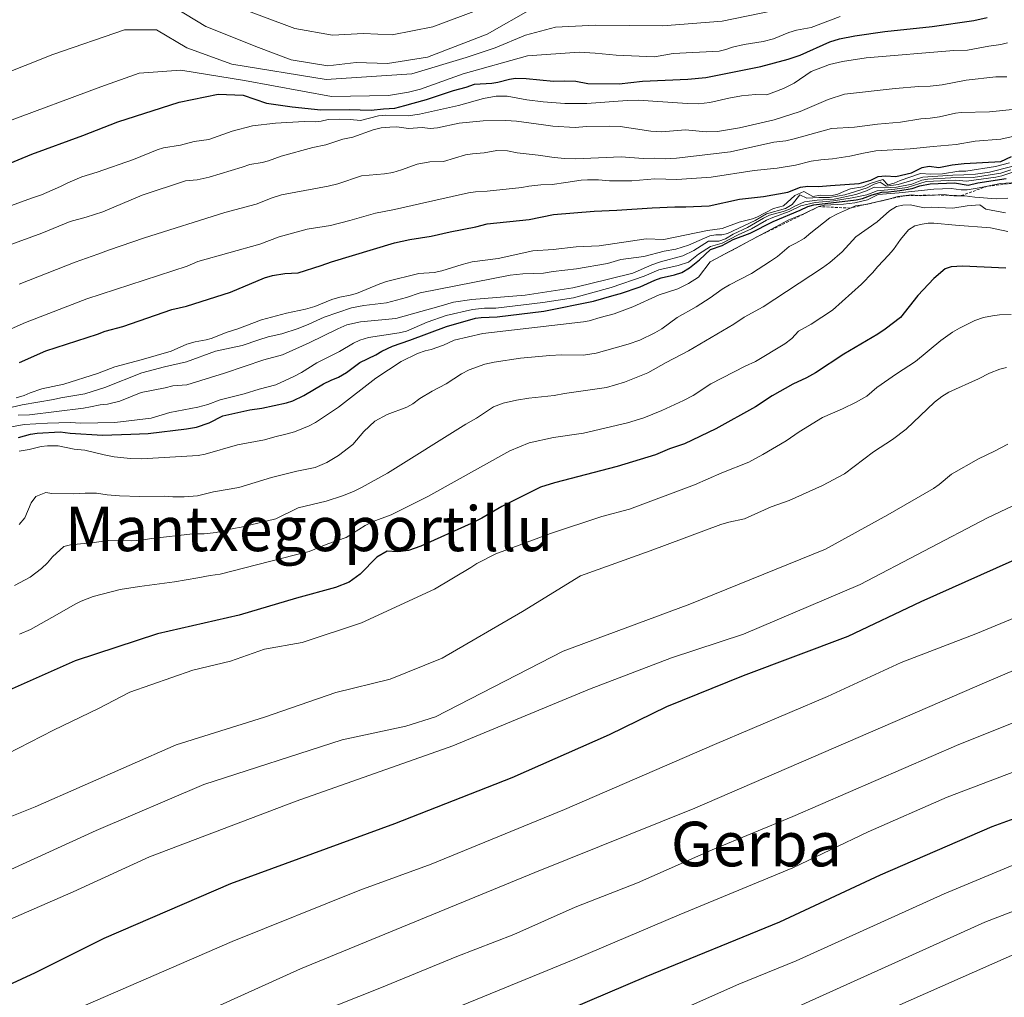
# Model space of a CAD drawing. Units: metres. Extents: x 566357 to 569786, y 4744946 to 4747293.
# Drawn here: x 568336 to 568512, y 4746903 to 4747078 of the extents above; entities that cross this region are included whole.
import ezdxf
from ezdxf.enums import TextEntityAlignment as Align

# ---------------------------------------------------------------- set-up
doc = ezdxf.new("R2010")
doc.units = ezdxf.units.M
doc.header["$MEASUREMENT"] = 0
doc.linetypes.add('TRAZOS', pattern=[0.75, 0.5, -0.25])
for name, color, linetype, lineweight in [('Curva de nivel maestra', 36, 'Continuous', 30), ('Curva de nivel normal', 36, 'Continuous', 0), ('Escarpado lineal', 39, 'TRAZOS', 0), ('Texto cartográfico', 19, 'Continuous', 0)]:
    doc.layers.add(name, color=color, linetype=linetype, lineweight=lineweight)
doc.styles.add('Arial', font='txt', dxfattribs={"height": 0.2})

# ---------------------------------------------------------------- blocks, each defined once
blk = doc.blocks.new('*U182')
at = {"layer": 'Curva de nivel normal', "color": 36, "linetype": 'Continuous', "lineweight": 0}
blk.add_polyline3d([(568330.65, 4746893.5, 1055), (568344.98, 4746900.32, 1055), (568374.04, 4746912.95, 1055), (568396.9, 4746922.13, 1055), (568409.7, 4746926.78, 1055), (568433.59, 4746936.59, 1055), (568460.48, 4746948.25, 1055), (568480.75, 4746956.83, 1055), (568493.98, 4746962.92, 1055), (568507.34, 4746968.07, 1055), (568523.97, 4746974.96, 1055), (568539.58, 4746979.32, 1055), (568560.61, 4746983.6, 1055), (568587.53, 4746990.28, 1055), (568634.01, 4746998.71, 1055), (568665.12, 4747002.58, 1055)], dxfattribs=at)
blk = doc.blocks.new('*U189')
at = {"layer": 'Curva de nivel normal', "color": 36, "linetype": 'Continuous', "lineweight": 0}
blk.add_polyline3d([(568327.57, 4746932.66, 1035), (568338.69, 4746937.04, 1035), (568363.96, 4746948.2, 1035), (568379.84, 4746953.14, 1035), (568392.59, 4746957.56, 1035), (568402.36, 4746959.94, 1035), (568411.64, 4746963.7, 1035), (568426.04, 4746972.07, 1035), (568436.44, 4746978.51, 1035), (568448.94, 4746982.99, 1035), (568461.6, 4746987.69, 1035), (568463.06, 4746988.12, 1035), (568465.84, 4746988.73, 1035), (568470.63, 4746990.83, 1035), (568473.89, 4746992, 1035), (568479.82, 4746994.69, 1035), (568483.82, 4746996.75, 1035), (568488.99, 4747000.73, 1035), (568492.4, 4747002.95, 1035), (568494.86, 4747004.79, 1035), (568499.95, 4747009.62, 1035), (568501.25, 4747010.62, 1035), (568502.51, 4747011.39, 1035), (568507.82, 4747013.81, 1035), (568509.81, 4747014.83, 1035), (568511.67, 4747015.51, 1035), (568512.86, 4747015.85, 1035)], dxfattribs=at)

msp = doc.modelspace()

# ---------------------------------------------------------------- linework, layer by layer
at = {"layer": 'Curva de nivel maestra', "color": 36, "linetype": 'Continuous', "lineweight": 30}
for points in [[(568321.17, 4747047.08, 950), (568338.09, 4747054.05, 950), (568347.24, 4747057.4, 950), (568353.51, 4747059.88, 950), (568364.5, 4747063.4, 950), (568371.53, 4747064.86, 950), (568375.99, 4747064.66, 950), (568380.14, 4747063.24, 950), (568384.75, 4747062.57, 950), (568389.92, 4747062.03, 950), (568395.01, 4747062.06, 950), (568398.95, 4747061.98, 950), (568401.13, 4747062.22, 950), (568403.2, 4747062.34, 950), (568404.98, 4747062.78, 950), (568406.44, 4747063.25, 950), (568408.87, 4747063.85, 950), (568413.69, 4747065.5, 950), (568415.98, 4747066.11, 950), (568417.44, 4747066.6, 950), (568420.58, 4747066.82, 950), (568421.66, 4747067.01, 950), (568423.71, 4747067.54, 950), (568424.8, 4747067.71, 950), (568426.74, 4747067.65, 950), (568431.64, 4747067.18, 950), (568433.63, 4747067.22, 950), (568435.62, 4747067.15, 950), (568437.76, 4747066.76, 950), (568443.41, 4747066.67, 950), (568447.6, 4747067.17, 950), (568455.73, 4747067.51, 950), (568458.91, 4747067.82, 950), (568461.33, 4747068.3, 950), (568468.81, 4747069.77, 950), (568473.68, 4747071.08, 950), (568475.87, 4747071.84, 950), (568481.17, 4747074.23, 950), (568482.88, 4747074.76, 950), (568485.65, 4747075.32, 950), (568491.04, 4747076.09, 950), (568499.53, 4747076.94, 950), (568507, 4747078.07, 950), (568509.38, 4747078.56, 950)], [(568335.86, 4747016.7, 975), (568340.63, 4747018.82, 975), (568349.85, 4747021.8, 975), (568351.25, 4747022.32, 975), (568354.39, 4747023.2, 975), (568363.17, 4747026.23, 975), (568365.8, 4747026.84, 975), (568373.7, 4747029.32, 975), (568379.83, 4747031.9, 975), (568381.22, 4747032.31, 975), (568383.46, 4747032.69, 975), (568385.83, 4747032.83, 975), (568389.97, 4747034.1, 975), (568391.84, 4747034.78, 975), (568403.12, 4747038.18, 975), (568405.85, 4747038.77, 975), (568409.68, 4747039.35, 975), (568413.11, 4747040.17, 975), (568417.68, 4747041.07, 975), (568419.72, 4747041.56, 975), (568427.23, 4747042.37, 975), (568431.61, 4747043.24, 975), (568438.89, 4747043.88, 975), (568442.98, 4747044.02, 975), (568449.29, 4747044.48, 975), (568453.39, 4747044.62, 975), (568455.36, 4747044.61, 975), (568459.55, 4747044.84, 975), (568464.98, 4747046, 975), (568469.3, 4747046.48, 975), (568473.66, 4747047.27, 975), (568475.9, 4747048.18, 975), (568477.21, 4747048.32, 975), (568479.12, 4747048.26, 975), (568481.29, 4747048.48, 975), (568486.4, 4747048.79, 975), (568488.49, 4747049.4, 975), (568489.83, 4747050.08, 975), (568491.15, 4747050.22, 975), (568492.97, 4747050.06, 975), (568495.83, 4747050.73, 975), (568497.71, 4747051.69, 975), (568498.95, 4747051.91, 975), (568500.71, 4747051.69, 975), (568503.09, 4747052.17, 975), (568505.24, 4747052.42, 975), (568511.82, 4747052.74, 975), (568513.71, 4747053.67, 975)], [(568335.68, 4747003.28, 1000), (568337.85, 4747003.85, 1000), (568339.05, 4747004.08, 1000), (568343.18, 4747004.27, 1000), (568345, 4747004.06, 1000), (568350.76, 4747003.69, 1000), (568355.84, 4747003.9, 1000), (568358.96, 4747003.97, 1000), (568365.8, 4747004.82, 1000), (568367.6, 4747005.16, 1000), (568369.87, 4747005.9, 1000), (568372.36, 4747007.15, 1000), (568377.16, 4747008.25, 1000), (568379.33, 4747008.52, 1000), (568383.73, 4747009.49, 1000), (568384.88, 4747009.88, 1000), (568386.84, 4747010.8, 1000), (568390.38, 4747012.9, 1000), (568391.77, 4747013.57, 1000), (568393.05, 4747014.08, 1000), (568394.53, 4747014.92, 1000), (568396.93, 4747016.73, 1000), (568399.79, 4747018.11, 1000), (568400.85, 4747018.77, 1000), (568402.74, 4747019.66, 1000), (568405.84, 4747020.75, 1000), (568412.41, 4747023.2, 1000), (568417.61, 4747024.67, 1000), (568418.63, 4747024.79, 1000), (568421.53, 4747024.94, 1000), (568429.9, 4747025.95, 1000), (568438.77, 4747027.72, 1000), (568442.51, 4747028.82, 1000), (568443.65, 4747029.08, 1000), (568447.17, 4747030.27, 1000), (568449.76, 4747031.47, 1000), (568450.91, 4747031.89, 1000), (568453.29, 4747032.44, 1000), (568454.63, 4747032.86, 1000), (568456.01, 4747033.68, 1000), (568457.82, 4747035.14, 1000), (568459.78, 4747036.96, 1000), (568461.86, 4747037.68, 1000), (568463.82, 4747038.8, 1000), (568466.91, 4747039.91, 1000), (568471, 4747042.02, 1000), (568475.87, 4747044.06, 1000), (568477.19, 4747044.69, 1000), (568478.29, 4747045.02, 1000), (568485.86, 4747045.9, 1000), (568487.03, 4747046.1, 1000), (568488.78, 4747046.79, 1000), (568490.48, 4747047.28, 1000), (568491.66, 4747047.31, 1000), (568493.73, 4747047.54, 1000), (568495.92, 4747047.95, 1000), (568497.3, 4747048.42, 1000), (568499.17, 4747048.76, 1000), (568503.52, 4747048.93, 1000), (568505.94, 4747048.55, 1000), (568507.7, 4747048.96, 1000), (568512.76, 4747049.7, 1000)], [(568512.71, 4747033.63, 1025), (568504.94, 4747033.97, 1025), (568502.91, 4747033.88, 1025), (568501.84, 4747033.5, 1025), (568499.83, 4747031.78, 1025), (568496.95, 4747028.71, 1025), (568493.81, 4747024.77, 1025), (568491.07, 4747022.71, 1025), (568489.74, 4747021.82, 1025), (568483.7, 4747018.22, 1025), (568478.57, 4747014.88, 1025), (568476.99, 4747014, 1025), (568474.53, 4747012.85, 1025), (568470.81, 4747010.78, 1025), (568467.82, 4747008.76, 1025), (568460.75, 4747004.82, 1025), (568455.09, 4747002.16, 1025), (568452.41, 4747001.24, 1025), (568449.9, 4747000.2, 1025), (568443.01, 4746998.06, 1025), (568431.83, 4746995.15, 1025), (568429.3, 4746994.38, 1025), (568422.33, 4746990.91, 1025), (568418.78, 4746988.82, 1025), (568416.87, 4746987.85, 1025), (568407.84, 4746983.81, 1025), (568405.6, 4746983.01, 1025), (568403.68, 4746982.77, 1025), (568401.78, 4746982.88, 1025), (568399.94, 4746981.83, 1025), (568396.98, 4746978.77, 1025), (568394.97, 4746977.32, 1025), (568392.55, 4746976.38, 1025), (568385.57, 4746974.45, 1025), (568375.28, 4746971.45, 1025), (568360.62, 4746968.09, 1025), (568345.84, 4746963.22, 1025), (568324.84, 4746953.93, 1025)], [(568655.79, 4747010.22, 1050), (568623.55, 4747005.67, 1050), (568587.97, 4746999.15, 1050), (568560.19, 4746992.5, 1050), (568541.93, 4746989.18, 1050), (568533.34, 4746988.31, 1050), (568521.66, 4746984.65, 1050), (568497.48, 4746973.8, 1050), (568484.41, 4746967.6, 1050), (568465.6, 4746960.55, 1050), (568451.87, 4746955, 1050), (568441.63, 4746950, 1050), (568424.14, 4746942.27, 1050), (568403.1, 4746934.03, 1050), (568373.69, 4746923.26, 1050), (568350.99, 4746913.48, 1050), (568338.71, 4746907.3, 1050), (568330.51, 4746903.52, 1050)], [(568666.06, 4746969.86, 1075), (568635.88, 4746965.99, 1075), (568610.11, 4746961.97, 1075), (568593.55, 4746959.64, 1075), (568578.05, 4746955.14, 1075), (568557.14, 4746949.42, 1075), (568537.16, 4746943.28, 1075), (568510.22, 4746933.49, 1075), (568490.2, 4746924.84, 1075), (568472.16, 4746916.41, 1075), (568448.16, 4746906.61, 1075), (568424.32, 4746896.41, 1075), (568404.46, 4746888.19, 1075), (568384.32, 4746879.06, 1075), (568343.5, 4746861.15, 1075), (568324.33, 4746851.9, 1075)]]:
    msp.add_polyline3d(points, dxfattribs=at)
at = {"layer": 'Curva de nivel normal', "color": 36, "linetype": 'Continuous', "lineweight": 0}
for points in [[(568321.94, 4747064.08, 940), (568341.88, 4747071.96, 940), (568354.74, 4747076.37, 940), (568360.45, 4747076.39, 940), (568365.88, 4747073.16, 940), (568373.96, 4747070.24, 940), (568390.84, 4747067.47, 940), (568406.2, 4747068.49, 940), (568415.96, 4747071.41, 940), (568421.18, 4747073.12, 940), (568426.63, 4747075.44, 940), (568431.98, 4747076.84, 940), (568439.17, 4747077.22, 940), (568451.22, 4747077.11, 940), (568461.84, 4747077.93, 940), (568473.2, 4747080.28, 940)], [(568361.73, 4747081.58, 935), (568369.28, 4747076.99, 935), (568378.74, 4747073.22, 935), (568384.58, 4747070.98, 935), (568391.19, 4747069.93, 935), (568396.22, 4747070.51, 935), (568401.87, 4747070.36, 935), (568409.06, 4747071.46, 935), (568419.74, 4747075.59, 935), (568427.92, 4747080.25, 935)], [(568373.41, 4747081.03, 930), (568385.24, 4747076.59, 930), (568392, 4747075.43, 930), (568397.56, 4747075.71, 930), (568402.68, 4747075.5, 930), (568409.98, 4747076.88, 930), (568418.78, 4747080.19, 930)], [(568333.46, 4747059.84, 945), (568350.44, 4747066.12, 945), (568357.36, 4747068.6, 945), (568364.79, 4747069.16, 945), (568376.2, 4747067.3, 945), (568391.83, 4747064.4, 945), (568402.03, 4747064.6, 945), (568405.6, 4747065.18, 945), (568407.78, 4747065.72, 945), (568415.43, 4747068.5, 945), (568426.94, 4747071.68, 945), (568436.24, 4747072.35, 945), (568439.09, 4747072.18, 945), (568442.83, 4747071.8, 945), (568449.75, 4747071.52, 945), (568453.07, 4747072.12, 945), (568461.33, 4747072.55, 945), (568462.5, 4747072.84, 945), (568463.7, 4747073.29, 945), (568465.81, 4747073.76, 945), (568469.19, 4747074.3, 945), (568471.04, 4747074.76, 945), (568473.82, 4747075.89, 945), (568475.21, 4747076.3, 945), (568477.81, 4747076.8, 945), (568482.99, 4747078.75, 945)], [(568334.45, 4747044.87, 955), (568338.01, 4747046.21, 955), (568339.84, 4747046.78, 955), (568343.23, 4747048.29, 955), (568344.54, 4747048.96, 955), (568347.06, 4747050.01, 955), (568349.83, 4747050.83, 955), (568356.31, 4747053.1, 955), (568360.54, 4747054.84, 955), (568361.69, 4747055.2, 955), (568364.75, 4747055.67, 955), (568367.23, 4747056.32, 955), (568369.86, 4747056.73, 955), (568373.99, 4747058.23, 955), (568377.64, 4747059.16, 955), (568381.76, 4747059.63, 955), (568386.93, 4747059.93, 955), (568388.89, 4747059.9, 955), (568389.94, 4747060.02, 955), (568391.22, 4747060.32, 955), (568393.21, 4747060.37, 955), (568395.17, 4747060.3, 955), (568397.02, 4747060.12, 955), (568400.27, 4747060.97, 955), (568401.57, 4747061.06, 955), (568405.56, 4747060.93, 955), (568407.62, 4747061.26, 955), (568414.62, 4747062.83, 955), (568419.05, 4747064.08, 955), (568421.33, 4747064.5, 955), (568423.29, 4747064.48, 955), (568426.85, 4747063.83, 955), (568429.74, 4747063.48, 955), (568433.63, 4747063.15, 955), (568437.61, 4747063.17, 955), (568444.84, 4747063.69, 955), (568446.79, 4747063.76, 955), (568455.63, 4747063.17, 955), (568457.6, 4747063.1, 955), (568459.66, 4747063.34, 955), (568463.05, 4747064.11, 955), (568465.35, 4747064.53, 955), (568467.81, 4747064.75, 955), (568469.85, 4747064.73, 955), (568472.88, 4747065.88, 955), (568474.78, 4747066.82, 955), (568477.82, 4747068.88, 955), (568481.11, 4747070.15, 955), (568483.45, 4747070.72, 955), (568487.66, 4747071.36, 955), (568503.41, 4747072.64, 955), (568505.86, 4747072.72, 955), (568509.67, 4747073.43, 955), (568511.81, 4747073.73, 955), (568513, 4747074.02, 955)], [(568333.84, 4747037.69, 960), (568339.92, 4747039.94, 960), (568344.99, 4747041.98, 960), (568347.85, 4747042.76, 960), (568350.81, 4747043.76, 960), (568357.86, 4747046.7, 960), (568365.66, 4747049.28, 960), (568367.75, 4747049.49, 960), (568369.9, 4747049.94, 960), (568375.83, 4747051.74, 960), (568377.16, 4747052.22, 960), (568379.37, 4747052.58, 960), (568380.5, 4747052.86, 960), (568382.78, 4747053.72, 960), (568388.46, 4747055.26, 960), (568390.8, 4747055.76, 960), (568393.86, 4747056.74, 960), (568395.63, 4747057.14, 960), (568399.31, 4747058.42, 960), (568400.7, 4747058.78, 960), (568402.26, 4747058.94, 960), (568403.55, 4747058.97, 960), (568405.64, 4747058.69, 960), (568408.05, 4747058.88, 960), (568409.54, 4747058.66, 960), (568410.8, 4747058.79, 960), (568414.73, 4747059.64, 960), (568418.99, 4747060.03, 960), (568423.06, 4747060.14, 960), (568424.98, 4747060.01, 960), (568429.83, 4747059.34, 960), (568431.49, 4747059.09, 960), (568435.53, 4747058.86, 960), (568437.55, 4747059.05, 960), (568441.58, 4747059.08, 960), (568443.57, 4747059.02, 960), (568449.06, 4747058.18, 960), (568450.99, 4747058.06, 960), (568455.26, 4747058.42, 960), (568459.01, 4747058.08, 960), (568461.04, 4747058.12, 960), (568464.98, 4747058.78, 960), (568471.17, 4747060.26, 960), (568475.82, 4747061.73, 960), (568480.88, 4747063.86, 960), (568483.81, 4747064.83, 960), (568492.87, 4747065.85, 960), (568497.1, 4747066.19, 960), (568499.15, 4747066.28, 960), (568501.31, 4747066.5, 960), (568505.63, 4747067.32, 960), (568510.94, 4747067.96, 960), (568512.89, 4747067.92, 960)], [(568335.84, 4747030.77, 965), (568345.85, 4747034.73, 965), (568349.95, 4747036.13, 965), (568351.82, 4747036.87, 965), (568358.31, 4747039.07, 965), (568372.68, 4747043.59, 965), (568378.33, 4747045.14, 965), (568381.2, 4747046.26, 965), (568382.86, 4747046.78, 965), (568391.21, 4747048.33, 965), (568392.98, 4747048.78, 965), (568397.22, 4747050.18, 965), (568401.35, 4747050.54, 965), (568402.79, 4747050.8, 965), (568404.4, 4747051.24, 965), (568407.2, 4747052.27, 965), (568409.46, 4747052.68, 965), (568411.88, 4747052.74, 965), (568415.86, 4747053.93, 965), (568417.1, 4747054.16, 965), (568419.2, 4747054.34, 965), (568421.48, 4747054.71, 965), (568423.39, 4747054.65, 965), (568425.13, 4747054.29, 965), (568428.9, 4747053.9, 965), (568431.74, 4747053.47, 965), (568433.68, 4747053.3, 965), (568435.65, 4747053.25, 965), (568443.74, 4747053.57, 965), (568447.68, 4747053.33, 965), (568449.67, 4747053.38, 965), (568451.66, 4747053.27, 965), (568453.68, 4747053.39, 965), (568463.33, 4747054.52, 965), (568471.11, 4747056.2, 965), (568473.3, 4747056.49, 965), (568474.74, 4747056.8, 965), (568481.45, 4747058.65, 965), (568485.6, 4747058.91, 965), (568489.7, 4747059.47, 965), (568493.84, 4747059.8, 965), (568497.45, 4747060.42, 965), (568499.17, 4747060.52, 965), (568500.83, 4747060.79, 965), (568503.67, 4747061.44, 965), (568504.68, 4747061.56, 965), (568509.76, 4747061.64, 965), (568515.11, 4747062.22, 965)], [(568333.84, 4747022.54, 970), (568336.95, 4747023.92, 970), (568347.98, 4747028.14, 970), (568365.94, 4747033.99, 970), (568367.83, 4747034.84, 970), (568378.96, 4747037.97, 970), (568382.44, 4747039.26, 970), (568387.44, 4747040.63, 970), (568391.65, 4747041.3, 970), (568395.11, 4747042.17, 970), (568399.71, 4747043.53, 970), (568403.1, 4747044.17, 970), (568407.6, 4747045.19, 970), (568416.36, 4747047.12, 970), (568417.65, 4747047.32, 970), (568419.72, 4747047.44, 970), (568425.95, 4747048.08, 970), (568427.21, 4747048.32, 970), (568429.38, 4747048.59, 970), (568431.38, 4747048.62, 970), (568433.83, 4747049.02, 970), (568436.57, 4747049.41, 970), (568437.71, 4747049.5, 970), (568439.71, 4747049.46, 970), (568441.67, 4747049.31, 970), (568445.66, 4747049.31, 970), (568449.78, 4747049.68, 970), (568453.75, 4747049.55, 970), (568459.9, 4747049.98, 970), (568467.57, 4747051.12, 970), (568471.74, 4747051.54, 970), (568475.02, 4747052.08, 970), (568477.81, 4747052.81, 970), (568479.55, 4747053.07, 970), (568481.64, 4747053.25, 970), (568484.76, 4747053.72, 970), (568487.17, 4747054.27, 970), (568489.43, 4747054.65, 970), (568495.55, 4747055.03, 970), (568499.71, 4747055.48, 970), (568503.84, 4747055.82, 970), (568507.24, 4747056.4, 970), (568511.82, 4747056.77, 970), (568516.91, 4747057.93, 970)], [(568331.96, 4747008.14, 985), (568336.39, 4747009.14, 985), (568341.97, 4747010.11, 985), (568343.29, 4747010.42, 985), (568347.6, 4747011.14, 985), (568351.17, 4747012.23, 985), (568357.81, 4747014.88, 985), (568361.89, 4747015.95, 985), (568365.82, 4747016.84, 985), (568371.02, 4747018.75, 985), (568375.83, 4747019.75, 985), (568378.77, 4747020.79, 985), (568380.49, 4747021.31, 985), (568382.9, 4747021.88, 985), (568385.82, 4747022.84, 985), (568387.77, 4747023.58, 985), (568390.48, 4747024.84, 985), (568395.4, 4747026.54, 985), (568397.64, 4747026.93, 985), (568401.7, 4747027.4, 985), (568405.26, 4747028.37, 985), (568407.69, 4747029.19, 985), (568423.83, 4747032.36, 985), (568426.1, 4747032.64, 985), (568429.84, 4747032.77, 985), (568431.57, 4747033.05, 985), (568435.74, 4747033.52, 985), (568441.31, 4747034.5, 985), (568443.67, 4747035.19, 985), (568447.82, 4747035.73, 985), (568451.49, 4747036.71, 985), (568453.56, 4747037.07, 985), (568455.84, 4747037.79, 985), (568459.66, 4747039.43, 985), (568460.73, 4747039.61, 985), (568461.8, 4747039.6, 985), (568462.83, 4747039.85, 985), (568467.78, 4747042.17, 985), (568469.81, 4747043.41, 985), (568473.21, 4747044.34, 985), (568474.4, 4747045.06, 985), (568475.79, 4747046.78, 985), (568477.01, 4747046.18, 985), (568479.18, 4747046.29, 985), (568481.13, 4747046.28, 985), (568483.83, 4747046.77, 985), (568487.86, 4747048.03, 985), (568489.11, 4747048.71, 985), (568490.16, 4747049.07, 985), (568491.24, 4747048.34, 985), (568493.41, 4747048.61, 985), (568497.84, 4747049.96, 985), (568503.19, 4747050.33, 985), (568505.19, 4747050.36, 985), (568507.3, 4747050.5, 985), (568509.76, 4747050.84, 985), (568513.81, 4747051.88, 985)], [(568335.27, 4747010.4, 980), (568336.71, 4747010.83, 980), (568337.79, 4747011.3, 980), (568339.92, 4747012.02, 980), (568343.83, 4747012.82, 980), (568349.85, 4747014.75, 980), (568352.96, 4747015.94, 980), (568357.7, 4747017.19, 980), (568363.07, 4747018.76, 980), (568365.88, 4747019.99, 980), (568367.36, 4747020.46, 980), (568369.36, 4747020.79, 980), (568370.25, 4747021.05, 980), (568373.1, 4747022.15, 980), (568375.04, 4747022.76, 980), (568379.29, 4747024.4, 980), (568383.73, 4747025.58, 980), (568387.16, 4747026.26, 980), (568388.85, 4747026.79, 980), (568391.89, 4747028.01, 980), (568393.3, 4747028.42, 980), (568395.14, 4747028.77, 980), (568396.31, 4747029.12, 980), (568400.5, 4747030.84, 980), (568401.7, 4747031.25, 980), (568407.46, 4747032.71, 980), (568410.21, 4747032.85, 980), (568411.6, 4747033.14, 980), (568415.22, 4747034.3, 980), (568417.02, 4747034.76, 980), (568421.69, 4747035.39, 980), (568427.9, 4747036.76, 980), (568431.56, 4747037, 980), (568435.71, 4747037.45, 980), (568439.78, 4747037.65, 980), (568448.22, 4747038.89, 980), (568451.41, 4747038.8, 980), (568459.23, 4747040.38, 980), (568461.84, 4747040.75, 980), (568464.89, 4747041.87, 980), (568467.32, 4747042.48, 980), (568468.06, 4747042.79, 980), (568471.09, 4747044.31, 980), (568472.87, 4747044.84, 980), (568474.88, 4747046.68, 980), (568476.51, 4747047.39, 980), (568478.1, 4747046.51, 980), (568479.47, 4747046.72, 980), (568481.34, 4747046.61, 980), (568482.57, 4747046.88, 980), (568483.77, 4747047.46, 980), (568484.87, 4747047.84, 980), (568487.1, 4747048.21, 980), (568488.6, 4747048.87, 980), (568490.65, 4747049.52, 980), (568491.56, 4747048.58, 980), (568492.69, 4747048.85, 980), (568493.77, 4747049.36, 980), (568497.44, 4747050.6, 980), (568499.27, 4747050.51, 980), (568501.35, 4747050.56, 980), (568504.3, 4747051.02, 980), (568505.56, 4747051.03, 980), (568510.84, 4747051.85, 980), (568513.36, 4747052.52, 980)], [(568513.8, 4747050.81, 995), (568512, 4747050.22, 995), (568510.93, 4747049.97, 995), (568505.65, 4747049.23, 995), (568503.68, 4747049.4, 995), (568498.41, 4747049.17, 995), (568495.05, 4747048.13, 995), (568492.82, 4747047.79, 995), (568489.64, 4747047.53, 995), (568487.82, 4747046.81, 995), (568485.14, 4747046.24, 995), (568481.8, 4747045.7, 995), (568478.53, 4747045.43, 995), (568475.97, 4747044.79, 995), (568473.87, 4747043.8, 995), (568470.92, 4747042.75, 995), (568469.81, 4747042.24, 995), (568467.11, 4747040.72, 995), (568464.71, 4747039.64, 995), (568461.86, 4747038.12, 995), (568459.76, 4747037.52, 995), (568457.6, 4747036.12, 995), (568455.82, 4747034.73, 995), (568453.98, 4747034.12, 995), (568450.5, 4747033.34, 995), (568447.86, 4747032.22, 995), (568441.98, 4747030.16, 995), (568435.22, 4747028.35, 995), (568429.72, 4747027.47, 995), (568421.29, 4747026.48, 995), (568419.28, 4747026.44, 995), (568417.13, 4747026.21, 995), (568412.38, 4747025.18, 995), (568408.96, 4747023.96, 995), (568405.24, 4747022.36, 995), (568403.94, 4747022.05, 995), (568398.44, 4747021.22, 995), (568396.88, 4747020.75, 995), (568395.76, 4747020.18, 995), (568393.28, 4747018.69, 995), (568389.18, 4747016.67, 995), (568386.45, 4747014.92, 995), (568385.2, 4747014.26, 995), (568381.84, 4747012.71, 995), (568378.85, 4747011.93, 995), (568376.15, 4747011.11, 995), (568373.29, 4747010.42, 995), (568371.89, 4747010.02, 995), (568369.66, 4747009.17, 995), (568367.88, 4747008.74, 995), (568362.85, 4747007.78, 995), (568359.47, 4747006.74, 995), (568352.98, 4747006, 995), (568346.89, 4747005.88, 995), (568344.99, 4747005.99, 995), (568340.89, 4747005.87, 995), (568336.71, 4747005.6, 995), (568334.43, 4747005.21, 995)], [(568335.66, 4747007.29, 990), (568337.7, 4747007.35, 990), (568347.38, 4747008.54, 990), (568348.63, 4747008.79, 990), (568350.37, 4747009.13, 990), (568351.66, 4747009.25, 990), (568353.86, 4747009.78, 990), (568357.72, 4747011.36, 990), (568362, 4747012.17, 990), (568363.39, 4747012.54, 990), (568365.86, 4747012.75, 990), (568372.64, 4747014.83, 990), (568379.72, 4747017.2, 990), (568383.03, 4747018.08, 990), (568387.83, 4747020.23, 990), (568392.94, 4747022.75, 990), (568394.6, 4747023.46, 990), (568397.01, 4747024.03, 990), (568403.38, 4747024.59, 990), (568407.86, 4747025.9, 990), (568411.04, 4747026.76, 990), (568413.72, 4747027.57, 990), (568417, 4747028.04, 990), (568426.55, 4747028.82, 990), (568435.06, 4747030.13, 990), (568437.83, 4747030.76, 990), (568445.83, 4747032.73, 990), (568449.25, 4747034.22, 990), (568450.78, 4747034.75, 990), (568454.83, 4747035.83, 990), (568456.8, 4747036.81, 990), (568459.42, 4747038.49, 990), (568461.27, 4747038.51, 990), (568462.45, 4747038.91, 990), (568463.84, 4747039.72, 990), (568466.4, 4747040.91, 990), (568469.3, 4747042.63, 990), (568470.33, 4747043.12, 990), (568472.81, 4747043.8, 990), (568473.83, 4747044.18, 990), (568474.87, 4747044.78, 990), (568476.64, 4747045.53, 990), (568478.88, 4747045.86, 990), (568481.93, 4747046.04, 990), (568485.8, 4747046.84, 990), (568487.74, 4747047.51, 990), (568489.13, 4747048.15, 990), (568490.94, 4747048.03, 990), (568493.11, 4747048.19, 990), (568495.84, 4747048.69, 990), (568497.67, 4747049.42, 990), (568498.71, 4747049.62, 990), (568502.85, 4747049.84, 990), (568506.87, 4747049.89, 990), (568511.84, 4747050.68, 990), (568513.63, 4747051.25, 990)], [(568517.59, 4747049.16, 1005), (568511.76, 4747048.82, 1005), (568507.92, 4747048.02, 1005), (568505.8, 4747047.71, 1005), (568504.73, 4747047.7, 1005), (568502.93, 4747047.93, 1005), (568499.82, 4747047.81, 1005), (568493.58, 4747047.13, 1005), (568489.81, 4747046.84, 1005), (568487.91, 4747045.91, 1005), (568485.66, 4747045.36, 1005), (568483.6, 4747045.14, 1005), (568480.23, 4747044.92, 1005), (568479.18, 4747044.67, 1005), (568476.48, 4747043.36, 1005), (568473.8, 4747042.28, 1005), (568469.83, 4747040.18, 1005), (568459.73, 4747034.76, 1005), (568457.63, 4747032.05, 1005), (568455.83, 4747030.88, 1005), (568453.9, 4747029.96, 1005), (568450.59, 4747028.83, 1005), (568445.83, 4747026.7, 1005), (568442.52, 4747025.45, 1005), (568440, 4747024.79, 1005), (568438.01, 4747024.22, 1005), (568436.98, 4747024.02, 1005), (568418.94, 4747021.94, 1005), (568413.84, 4747020.74, 1005), (568411.89, 4747019.85, 1005), (568409.69, 4747019.08, 1005), (568408.64, 4747018.81, 1005), (568407.25, 4747018.32, 1005), (568404.32, 4747016.91, 1005), (568399.79, 4747013.9, 1005), (568393.08, 4747008.72, 1005), (568388.96, 4747005.96, 1005), (568387.81, 4747005.36, 1005), (568385.2, 4747004.3, 1005), (568383.9, 4747003.91, 1005), (568381.66, 4747003.42, 1005), (568379.79, 4747002.84, 1005), (568374.96, 4747001.96, 1005), (568369.17, 4747000.27, 1005), (568367.94, 4747000.03, 1005), (568357.74, 4746999.47, 1005), (568355.76, 4746999.54, 1005), (568352.84, 4746999.81, 1005), (568351.05, 4747000.15, 1005), (568347.58, 4747001, 1005), (568345.67, 4747001.21, 1005), (568342.83, 4747001.78, 1005), (568340.91, 4747001.77, 1005), (568339.76, 4747001.67, 1005), (568337.6, 4747001.14, 1005), (568335.84, 4747000.83, 1005)], [(568513.09, 4747046.19, 1010), (568511, 4747046.08, 1010), (568507.15, 4747046.35, 1010), (568505.38, 4747046.62, 1010), (568503.38, 4747046.6, 1010), (568501.69, 4747046.82, 1010), (568497.34, 4747046.58, 1010), (568495.82, 4747046.8, 1010), (568493.33, 4747046.47, 1010), (568491.94, 4747046.06, 1010), (568487.55, 4747045.03, 1010), (568485.77, 4747044.83, 1010), (568482.51, 4747043.4, 1010), (568481.19, 4747042.65, 1010), (568477.73, 4747039.97, 1010), (568476.57, 4747038.94, 1010), (568475.07, 4747038.1, 1010), (568473.89, 4747037.55, 1010), (568471.76, 4747035.76, 1010), (568470.54, 4747034.89, 1010), (568467.13, 4747032.71, 1010), (568463.2, 4747030.68, 1010), (568461.84, 4747029.87, 1010), (568459.72, 4747028.32, 1010), (568457.17, 4747026.68, 1010), (568453.82, 4747024.81, 1010), (568451.03, 4747022.75, 1010), (568449.79, 4747022.05, 1010), (568447.11, 4747020.74, 1010), (568444.99, 4747020.02, 1010), (568439.27, 4747018.42, 1010), (568436.98, 4747018.03, 1010), (568433.04, 4747018.1, 1010), (568430.96, 4747017.98, 1010), (568425.7, 4747017.49, 1010), (568420.98, 4747016.77, 1010), (568419.31, 4747016.42, 1010), (568416.53, 4747015.39, 1010), (568415.15, 4747014.68, 1010), (568412.4, 4747012.93, 1010), (568409.85, 4747011.59, 1010), (568407.64, 4747010.28, 1010), (568406.39, 4747009.31, 1010), (568405.35, 4747008.71, 1010), (568401.78, 4747007.4, 1010), (568399.62, 4747006.2, 1010), (568397.63, 4747004.36, 1010), (568395.66, 4747002.02, 1010), (568393.07, 4747000.08, 1010), (568390.99, 4746998.78, 1010), (568388.88, 4746997.89, 1010), (568385.62, 4746997.24, 1010), (568381.07, 4746996.11, 1010), (568375.2, 4746994.33, 1010), (568370.66, 4746993.54, 1010), (568367.8, 4746992.84, 1010), (568365.39, 4746992.62, 1010), (568363.39, 4746992.65, 1010), (568361.81, 4746992.77, 1010), (568357.45, 4746992.72, 1010), (568353.84, 4746992.85, 1010), (568351.62, 4746993.01, 1010), (568349.68, 4746993.31, 1010), (568347.66, 4746993.3, 1010), (568345.63, 4746993.16, 1010), (568341.68, 4746993.24, 1010), (568340.61, 4746993.42, 1010), (568338.79, 4746992.68, 1010), (568337.96, 4746991.55, 1010), (568336.84, 4746988.89, 1010), (568335.84, 4746987.67, 1010)], [(568512.68, 4747043.56, 1015), (568509.16, 4747044.23, 1015), (568508.08, 4747045, 1015), (568505.79, 4747044.81, 1015), (568503.23, 4747044.42, 1015), (568499.34, 4747044.55, 1015), (568498.06, 4747044.46, 1015), (568495.54, 4747044.99, 1015), (568494.24, 4747044.93, 1015), (568493.13, 4747044.68, 1015), (568491.86, 4747043.94, 1015), (568489.64, 4747041.96, 1015), (568485.82, 4747039.26, 1015), (568483.37, 4747036.55, 1015), (568481.16, 4747034.67, 1015), (568479.86, 4747033.7, 1015), (568469.22, 4747026.68, 1015), (568465.82, 4747024.85, 1015), (568463.94, 4747023.6, 1015), (568455.82, 4747018.81, 1015), (568451.82, 4747016.7, 1015), (568448.52, 4747014.87, 1015), (568444.38, 4747013.21, 1015), (568441.13, 4747012.23, 1015), (568433.59, 4747011.18, 1015), (568431.77, 4747010.82, 1015), (568427.2, 4747010.33, 1015), (568424.96, 4747009.97, 1015), (568422.57, 4747009.42, 1015), (568420.88, 4747008.75, 1015), (568417.82, 4747006.73, 1015), (568415.92, 4747005.67, 1015), (568401.84, 4746996.91, 1015), (568397.22, 4746994.29, 1015), (568395.77, 4746993.61, 1015), (568393.82, 4746992.83, 1015), (568390.87, 4746991.87, 1015), (568385.83, 4746990.7, 1015), (568381.84, 4746988.72, 1015), (568375.61, 4746987.18, 1015), (568374.26, 4746986.99, 1015), (568371.16, 4746986.28, 1015), (568368.99, 4746986.04, 1015), (568366.99, 4746986, 1015), (568359.61, 4746985.2, 1015), (568357.66, 4746984.88, 1015), (568355.96, 4746984.75, 1015), (568351.81, 4746984.82, 1015), (568349.29, 4746984.46, 1015), (568345.01, 4746984.03, 1015), (568343.82, 4746983.75, 1015), (568341.8, 4746981.89, 1015), (568340.91, 4746980.82, 1015), (568339.83, 4746979.77, 1015), (568337.79, 4746978.24, 1015), (568334.99, 4746976.75, 1015)], [(568513.08, 4747040.23, 1020), (568509.97, 4747040.87, 1020), (568503.67, 4747041.32, 1020), (568499.78, 4747041.72, 1020), (568498.77, 4747041.69, 1020), (568497.7, 4747041.53, 1020), (568496.41, 4747041.22, 1020), (568495.26, 4747040.5, 1020), (568493.81, 4747038.79, 1020), (568492.56, 4747037, 1020), (568491.7, 4747035.97, 1020), (568489.77, 4747033.92, 1020), (568488.84, 4747032.82, 1020), (568486.82, 4747030.8, 1020), (568481.66, 4747026.11, 1020), (568477.82, 4747023.63, 1020), (568475.56, 4747022.37, 1020), (568474.33, 4747021.06, 1020), (568473.08, 4747020.1, 1020), (568467.82, 4747016.91, 1020), (568466, 4747016.08, 1020), (568459.84, 4747012.92, 1020), (568456.68, 4747010.84, 1020), (568454.93, 4747009.93, 1020), (568451.07, 4747008.12, 1020), (568447.81, 4747006.83, 1020), (568444.9, 4747005.9, 1020), (568437.02, 4747004.08, 1020), (568431.62, 4747003.26, 1020), (568427.24, 4747002.32, 1020), (568423.82, 4747000.9, 1020), (568409.1, 4746992.73, 1020), (568402.54, 4746989.43, 1020), (568399.11, 4746988.14, 1020), (568397.88, 4746987.52, 1020), (568394.46, 4746985.38, 1020), (568391.16, 4746984.22, 1020), (568387.82, 4746982.82, 1020), (568385.13, 4746982.21, 1020), (568371.84, 4746978.78, 1020), (568370.09, 4746978.56, 1020), (568367.84, 4746978.12, 1020), (568363.7, 4746977.41, 1020), (568357.4, 4746976.59, 1020), (568353.92, 4746976.03, 1020), (568349.09, 4746974.75, 1020), (568346.96, 4746973.94, 1020), (568345.85, 4746973.4, 1020), (568342.61, 4746971.52, 1020), (568337.84, 4746968.85, 1020), (568335.88, 4746968.05, 1020)], [(568333.61, 4746946.53, 1030), (568342, 4746950.8, 1030), (568350.06, 4746954.67, 1030), (568355.68, 4746957.64, 1030), (568366.95, 4746961.58, 1030), (568373.69, 4746963.19, 1030), (568379.83, 4746965.33, 1030), (568386.59, 4746966.52, 1030), (568397.22, 4746970.03, 1030), (568410.26, 4746976.12, 1030), (568416.82, 4746979.98, 1030), (568417.87, 4746980.67, 1030), (568421.31, 4746982.4, 1030), (568431.06, 4746986.1, 1030), (568440.31, 4746989.1, 1030), (568445.27, 4746990.42, 1030), (568456.89, 4746994.79, 1030), (568461.81, 4746996.92, 1030), (568466.62, 4746998.86, 1030), (568469.16, 4747000.22, 1030), (568473.35, 4747002.66, 1030), (568475.67, 4747004.31, 1030), (568479.82, 4747006.85, 1030), (568483.43, 4747008.4, 1030), (568485.87, 4747009.63, 1030), (568487.81, 4747010.72, 1030), (568489.58, 4747012.22, 1030), (568493.13, 4747014.69, 1030), (568496.51, 4747016.91, 1030), (568501.07, 4747020.68, 1030), (568503.15, 4747022.16, 1030), (568504.38, 4747022.89, 1030), (568507.17, 4747024.24, 1030), (568508.74, 4747024.79, 1030), (568510.34, 4747025.11, 1030), (568511.61, 4747025.25, 1030), (568513.65, 4747025.32, 1030)], [(568314.82, 4746916.94, 1040), (568349.62, 4746932.83, 1040), (568368.96, 4746941.1, 1040), (568393.75, 4746949.06, 1040), (568405.16, 4746951.51, 1040), (568410.48, 4746953.19, 1040), (568433.36, 4746964.96, 1040), (568456.06, 4746973.42, 1040), (568480.38, 4746983.24, 1040), (568491.57, 4746989.43, 1040), (568499.72, 4746994.15, 1040), (568500.75, 4746994.85, 1040), (568502.96, 4746996.71, 1040), (568507.82, 4746999.44, 1040), (568510.71, 4747000.83, 1040), (568513.07, 4747002.1, 1040)], [(568333.84, 4746916.73, 1045), (568345.51, 4746921.84, 1045), (568359.17, 4746928.1, 1045), (568385.5, 4746938.1, 1045), (568413.58, 4746947.98, 1045), (568438.06, 4746958.16, 1045), (568452.77, 4746963.79, 1045), (568465.7, 4746968.03, 1045), (568486.63, 4746976.94, 1045), (568509.4, 4746988.86, 1045), (568519.62, 4746993.73, 1045)], [(568334.21, 4746884.5, 1060), (568386.24, 4746908.04, 1060), (568428.26, 4746925.3, 1060), (568456.96, 4746936.8, 1060), (568509.31, 4746959.46, 1060), (568522.51, 4746965.1, 1060), (568538.62, 4746970.62, 1060), (568558.18, 4746975.04, 1060), (568577.79, 4746980.12, 1060), (568589.07, 4746982.77, 1060), (568595.78, 4746984.54, 1060), (568603.47, 4746985.26, 1060), (568616.47, 4746987.16, 1060), (568626.17, 4746989.24, 1060), (568637.6, 4746990.96, 1060), (568654.16, 4746992.42, 1060)], [(568660.32, 4746985.38, 1065), (568635.07, 4746982.34, 1065), (568599.97, 4746976.12, 1065), (568555.89, 4746966.27, 1065), (568532.84, 4746959.67, 1065), (568504.28, 4746948.26, 1065), (568474.52, 4746935.32, 1065), (568460.05, 4746929.36, 1065), (568446.69, 4746923.45, 1065), (568435.5, 4746919.07, 1065), (568424.5, 4746914.17, 1065), (568414.28, 4746910.24, 1065), (568400.5, 4746904.53, 1065), (568389.18, 4746900.08, 1065), (568367.56, 4746890.22, 1065), (568355.94, 4746885.17, 1065), (568344.53, 4746879.77, 1065), (568329.84, 4746873.04, 1065)], [(568067.3, 4746749.73, 1070), (568099.3, 4746759.93, 1070), (568130.76, 4746769.78, 1070), (568143.44, 4746774.1, 1070), (568156.09, 4746778.55, 1070), (568190.19, 4746792.84, 1070), (568238.39, 4746815.41, 1070), (568260.75, 4746826.48, 1070), (568280.32, 4746836.47, 1070), (568318.24, 4746857.4, 1070), (568344.17, 4746870.32, 1070), (568377.53, 4746885.11, 1070), (568402.44, 4746896.28, 1070), (568435.42, 4746909.74, 1070), (568454.15, 4746917.72, 1070), (568474.5, 4746926.11, 1070), (568488.04, 4746932.57, 1070), (568502.19, 4746938.83, 1070), (568517.6, 4746944.67, 1070), (568527.54, 4746948.63, 1070), (568546.33, 4746954.64, 1070), (568569.92, 4746960.76, 1070), (568600.26, 4746967.88, 1070), (568646.94, 4746975.52, 1070)], [(568646.46, 4746959.93, 1080), (568619.8, 4746955.66, 1080), (568607.53, 4746953.52, 1080), (568599.12, 4746953.52, 1080), (568594.46, 4746954.92, 1080), (568591.53, 4746955.24, 1080), (568588.13, 4746953.54, 1080), (568585.8, 4746950.42, 1080), (568579.07, 4746947.51, 1080), (568555.9, 4746941.24, 1080), (568537.84, 4746935.48, 1080), (568524.04, 4746930.18, 1080), (568516.02, 4746927.47, 1080), (568501.68, 4746921.47, 1080), (568475.15, 4746909.44, 1080), (568464.84, 4746905.29, 1080), (568449.89, 4746898.64, 1080), (568414.99, 4746884.32, 1080), (568394.17, 4746874.87, 1080), (568378.38, 4746868.1, 1080), (568368.61, 4746863.8, 1080), (568356.17, 4746858.73, 1080), (568331.18, 4746846.79, 1080)], [(568325.69, 4746836.06, 1085), (568347.38, 4746846.68, 1085), (568374.67, 4746858.88, 1085), (568395.99, 4746867.96, 1085), (568421.48, 4746879.32, 1085), (568441.58, 4746887.07, 1085), (568469.38, 4746898.55, 1085), (568508.95, 4746916.38, 1085), (568540.65, 4746928.61, 1085), (568557.26, 4746933.79, 1085), (568569.22, 4746937.38, 1085), (568581.9, 4746940.36, 1085), (568588.61, 4746942.74, 1085), (568591.22, 4746944.96, 1085), (568590.96, 4746947.77, 1085), (568591.71, 4746951.02, 1085), (568592.54, 4746950.56, 1085), (568596.7, 4746946.86, 1085), (568599.69, 4746945.18, 1085), (568612.68, 4746946.83, 1085), (568659.31, 4746954.35, 1085)], [(568098.31, 4746731.94, 1090), (568120.54, 4746739.21, 1090), (568145.2, 4746746.85, 1090), (568184.5, 4746761.14, 1090), (568201.35, 4746768.06, 1090), (568223.52, 4746778.2, 1090), (568251.52, 4746791.54, 1090), (568272.13, 4746800.86, 1090), (568292.62, 4746811.14, 1090), (568315.12, 4746822.12, 1090), (568332.17, 4746830.87, 1090), (568359.84, 4746843.86, 1090), (568376.3, 4746851.84, 1090), (568394.31, 4746859.49, 1090), (568426.72, 4746873.66, 1090), (568455.12, 4746884.92, 1090), (568478.17, 4746894.71, 1090), (568515.91, 4746911.39, 1090), (568552.7, 4746924.71, 1090), (568595.98, 4746935.97, 1090), (568627.8, 4746942.12, 1090), (568669.48, 4746948.53, 1090)]]:
    msp.add_polyline3d(points, dxfattribs=at)
at = {"layer": 'Escarpado lineal', "color": 39, "linetype": 'TRAZOS', "lineweight": 0}
msp.add_polyline3d([(568515.98, 4747049.07, 998.82), (568509.42, 4747048.33, 1001.78), (568504.63, 4747046.61, 1008.5), (568500.67, 4747046.76, 1006.28), (568494.45, 4747046.62, 1005.54), (568490.16, 4747045.64, 1009.76), (568484.83, 4747044.42, 1009.39), (568479.18, 4747044.67, 996.33), (568467.89, 4747039.14, 1003.16), (568459.73, 4747034.76, 1001.92)], dxfattribs=at)

# ---------------------------------------------------------------- block references
at = {"layer": 'Curva de nivel normal', "color": 36, "linetype": 'Continuous', "lineweight": 0}
for name in ['*U189', '*U182']:
    msp.add_blockref(name, (0, 0), dxfattribs=at)

# ---------------------------------------------------------------- texts
at = {"layer": 'Texto cartográfico', "color": 19, "linetype": 'Continuous', "lineweight": 0, "style": 'Arial'}
for s, p in [('Mantxegoportillu', (568387.78, 4746986.91)), ('Gerba', (568468, 4746930.4))]:
    msp.add_text(s, height=8, dxfattribs=at).set_placement(p, align=Align.MIDDLE_CENTER)

doc.saveas('drawing.dxf')
